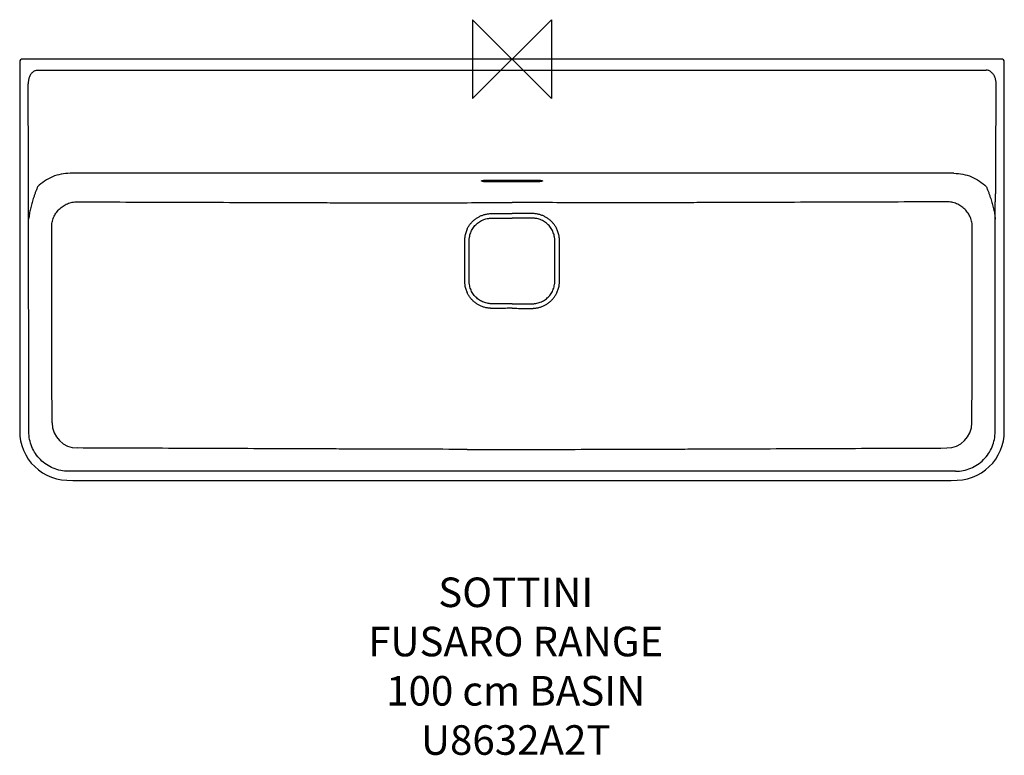
# Model space of a CAD drawing. Units: millimetres. Extents: x -500 to 500, y -707 to 40.
import ezdxf

# ---------------------------------------------------------------- set-up
doc = ezdxf.new("R2010")
doc.units = ezdxf.units.MM
for name, color, linetype in [('DETAIL', 2, 'Continuous'), ('Origin', 6, 'Continuous'), ('Text', 7, 'Continuous')]:
    doc.layers.add(name, color=color, linetype=linetype)
doc.styles.add('Fastrack', font='simplex.shx')

# ---------------------------------------------------------------- blocks, each defined once
blk = doc.blocks.new('ORIGIN')
at = {"layer": 'Origin'}
blk.add_lwpolyline([(-20, 20), (-20, -20), (20, 20), (20, -20)], close=True, dxfattribs=at)

msp = doc.modelspace()

# ---------------------------------------------------------------- linework, layer by layer
at = {"layer": 'DETAIL', "linetype": 'Continuous'}
for p, q in [((-499.84, -3), (-499.84, -377.34)), ((496.84, 0), (-496.84, 0)), ((-481.52, -11.15), (481.52, -11.15)), ((448.66, -116.02), (-448.66, -116.02)), ((-490.51, -378.32), (-490.83, -129.94)), ((-24, -122.86), (24, -122.86)), ((24, -124.71), (-24, -124.71)), ((490.51, -378.32), (490.51, -144.87)), ((450.32, -418.51), (-450.32, -418.51))]:
    msp.add_line(p, q, dxfattribs=at)
for points in [[(439.11, -427.84), (445.94, -427.85), (452.06, -427.78), (457.54, -427.27), (462.58, -426.23), (467.49, -424.67), (472.18, -422.63), (476.59, -420.15), (480.73, -417.24), (484.56, -413.91), (488.04, -410.2), (491.11, -406.17), (493.77, -401.84), (495.99, -397.21), (497.7, -392.45), (498.87, -387.79), (499.61, -382.88), (499.84, -377.34), (499.84, -3)], [(-499.84, -377.34), (-499.61, -382.88), (-498.87, -387.79), (-497.7, -392.45), (-495.99, -397.21), (-493.77, -401.84), (-491.11, -406.17), (-488.04, -410.21), (-484.56, -413.91), (-480.73, -417.24), (-476.59, -420.15), (-472.18, -422.63), (-467.48, -424.67), (-462.57, -426.23), (-457.54, -427.27), (-452.05, -427.78), (-445.93, -427.85), (-439.11, -427.84), (439.11, -427.84)]]:
    msp.add_lwpolyline(points, dxfattribs=at)
for centre, radius, start, end in [((-496.84, -3), 3, 90, 180), ((496.84, -3), 3, 0, 90), ((-45742.37, -280.79), 45251.79, 0.190998, 0.323685), ((45742.37, -280.79), 45251.79, 179.676315, 179.809002), ((-441.46, -369.46), 25.49, 180.15399, 269.84646), ((441.46, -369.46), 25.49, 270.15354, 359.84601), ((-22.62, 19522.3), 19918.67, 269.934201, 270.06507), ((22.62, 19522.29), 19918.67, 269.93493, 270.065799)]:
    msp.add_arc(centre, radius, start, end, dxfattribs=at)
for points, knots in [([(-486.61, -13.28), (-487.45, -13.98), (-488.53, -15.26), (-489.61, -17.17), (-490.46, -19.19), (-491.14, -21.86), (-491.31, -24.05), (-491.3, -25.15)], [0, 0, 0, 0, 0.249509, 0.374642, 0.499792, 0.749852, 1, 1, 1, 1]), ([(-486.61, -13.28), (-486.28, -12.95), (-485.55, -12.34), (-484.31, -11.64), (-482.94, -11.21), (-481.99, -11.14), (-481.52, -11.15)], [0, 0, 0, 0, 0.249389, 0.499313, 0.749612, 1, 1, 1, 1]), ([(486.61, -13.28), (486.28, -12.95), (485.55, -12.34), (484.31, -11.64), (482.94, -11.21), (481.99, -11.14), (481.52, -11.15)], [0, 0, 0, 0, 0.249389, 0.499313, 0.749612, 1, 1, 1, 1]), ([(486.61, -13.28), (487.45, -13.98), (488.53, -15.26), (489.61, -17.17), (490.46, -19.19), (491.14, -21.86), (491.3, -24.05), (491.3, -25.15)], [0, 0, 0, 0, 0.249509, 0.374642, 0.499792, 0.749852, 1, 1, 1, 1]), ([(-448.66, -116.02), (-451.71, -116.02), (-457.82, -116.61), (-466.62, -119.27), (-474.73, -123.61), (-479.46, -127.52), (-481.61, -129.68)], [0, 0, 0, 0, 0.250024, 0.500033, 0.750025, 1, 1, 1, 1]), ([(448.66, -116.02), (451.71, -116.02), (457.82, -116.61), (466.62, -119.27), (474.73, -123.61), (479.46, -127.52), (481.61, -129.68)], [0, 0, 0, 0, 0.250024, 0.500033, 0.750025, 1, 1, 1, 1]), ([(-481.61, -129.68), (-482.04, -130.66), (-482.87, -132.64), (-483.99, -135.64), (-485.03, -138.65), (-485.69, -140.66), (-486.01, -141.67)], [0, 0, 0, 0, 0.251795, 0.502394, 0.751625, 1, 1, 1, 1]), ([(-24, -124.71), (-24.32, -124.71), (-24.95, -124.7), (-25.89, -124.67), (-26.79, -124.63), (-27.64, -124.57), (-28.41, -124.5), (-29.11, -124.42), (-29.71, -124.32), (-30.2, -124.22), (-30.53, -124.12), (-30.74, -124.03), (-30.86, -123.97), (-30.94, -123.91), (-30.99, -123.85), (-31.01, -123.78), (-30.98, -123.71), (-30.93, -123.65), (-30.84, -123.58), (-30.72, -123.52), (-30.51, -123.44), (-30.17, -123.34), (-29.87, -123.28), (-29.7, -123.25)], [0, 0, 0, 0, 0.11122, 0.220352, 0.325323, 0.424197, 0.515158, 0.596585, 0.667078, 0.725507, 0.771084, 0.788957, 0.803604, 0.81521, 0.824233, 0.831686, 0.839276, 0.84863, 0.860662, 0.875772, 0.894126, 0.940658, 1, 1, 1, 1]), ([(-29.7, -123.25), (-29.33, -123.18), (-28.5, -123.07), (-27.15, -122.95), (-25.62, -122.88), (-24.55, -122.86), (-24, -122.86)], [0, 0, 0, 0, 0.196977, 0.438279, 0.710982, 1, 1, 1, 1]), ([(24, -122.86), (24.54, -122.86), (25.6, -122.88), (27.11, -122.95), (28.45, -123.06), (29.27, -123.17), (29.64, -123.24)], [0, 0, 0, 0, 0.287728, 0.559719, 0.801339, 1, 1, 1, 1]), ([(29.64, -123.24), (29.81, -123.27), (30.06, -123.32), (30.36, -123.4), (30.55, -123.46), (30.7, -123.51), (30.82, -123.57), (30.91, -123.64), (30.98, -123.7), (31.01, -123.77), (30.99, -123.84), (30.95, -123.9), (30.87, -123.97), (30.76, -124.03), (30.55, -124.11), (30.22, -124.21), (29.73, -124.32), (29.13, -124.41), (28.44, -124.5), (27.66, -124.57), (26.81, -124.63), (25.9, -124.67), (24.96, -124.7), (24.32, -124.71), (24, -124.71)], [0, 0, 0, 0, 0.060564, 0.08608, 0.108318, 0.127248, 0.142901, 0.155418, 0.165149, 0.172916, 0.180269, 0.188991, 0.200215, 0.214458, 0.231932, 0.276768, 0.334563, 0.404539, 0.485565, 0.576232, 0.674905, 0.779749, 0.888818, 1, 1, 1, 1]), ([(481.61, -129.68), (482.04, -130.66), (482.87, -132.64), (483.99, -135.64), (485.03, -138.65), (485.69, -140.66), (486.01, -141.67)], [0, 0, 0, 0, 0.251795, 0.502394, 0.751625, 1, 1, 1, 1]), ([(490.83, -129.94), (490.83, -131.19), (490.8, -133.69), (490.68, -138.66), (490.56, -142.39), (490.51, -144.87)], [0, 0, 0, 0, 0.250885, 0.501353, 1, 1, 1, 1]), ([(-486.01, -141.67), (-486.55, -143.37), (-487.52, -146.8), (-488.97, -152.02), (-490.05, -157.11), (-490.48, -160.53), (-490.79, -162.68)], [0, 0, 0, 0, 0.250948, 0.501063, 0.750679, 1, 1, 1, 1]), ([(-467.35, -170.75), (-467.35, -169.06), (-467.02, -165.66), (-465.54, -160.78), (-463.13, -156.28), (-459.88, -152.35), (-455.91, -149.13), (-451.4, -146.76), (-446.5, -145.31), (-443.11, -144.99), (-441.42, -145)], [0, 0, 0, 0, 0.125049, 0.250083, 0.375104, 0.500108, 0.625095, 0.750068, 0.875033, 1, 1, 1, 1]), ([(-441.42, -145), (-424.93, -145.05), (-391.94, -145.16), (-342.46, -145.32), (-292.98, -145.48), (-251.74, -145.61), (-218.75, -145.71), (-194.01, -145.79), (-169.27, -145.87), (-144.52, -145.92), (-119.77, -145.93), (-86.76, -145.92), (-62, -145.87), (-45.5, -145.82)], [0, 0, 0, 0, 0.124979, 0.249958, 0.374937, 0.499916, 0.562406, 0.624896, 0.687388, 0.749892, 0.812409, 0.874934, 1, 1, 1, 1]), ([(-45.5, -145.82), (-34.12, -145.79), (-18.96, -145.68), (-3.79, -145.66), (0, -145.66)], [0, 0, 0, 0, 0.749995, 1, 1, 1, 1]), ([(45.5, -145.82), (34.12, -145.79), (18.96, -145.68), (3.79, -145.66), (0, -145.66)], [0, 0, 0, 0, 0.749995, 1, 1, 1, 1]), ([(441.42, -145), (424.93, -145.05), (391.94, -145.16), (342.46, -145.32), (292.98, -145.48), (251.74, -145.61), (218.75, -145.71), (194.01, -145.79), (169.27, -145.87), (144.52, -145.92), (119.77, -145.93), (86.76, -145.92), (62, -145.87), (45.5, -145.82)], [0, 0, 0, 0, 0.124979, 0.249958, 0.374937, 0.499916, 0.562406, 0.624896, 0.687388, 0.749892, 0.812409, 0.874934, 1, 1, 1, 1]), ([(467.35, -170.75), (467.35, -169.06), (467.02, -165.66), (465.54, -160.78), (463.13, -156.28), (459.88, -152.35), (455.91, -149.13), (451.4, -146.76), (446.5, -145.31), (443.11, -144.99), (441.42, -145)], [0, 0, 0, 0, 0.125049, 0.250083, 0.375104, 0.500108, 0.625095, 0.750068, 0.875033, 1, 1, 1, 1]), ([(486.01, -141.67), (486.55, -143.37), (487.52, -146.8), (488.97, -152.02), (490.05, -157.11), (490.48, -160.53), (490.51, -162.68)], [0, 0, 0, 0, 0.250948, 0.501063, 0.750679, 1, 1, 1, 1]), ([(-45.5, -172.58), (-45.03, -171.61), (-43.99, -169.72), (-42.1, -167.1), (-39.92, -164.71), (-37.48, -162.59), (-34.81, -160.77), (-31.94, -159.28), (-29.42, -158.32), (-27.36, -157.73), (-25.78, -157.37), (-24.19, -157.12), (-22.85, -156.98), (-21.78, -156.91), (-20.7, -156.88), (-19.36, -156.89), (-17.74, -156.89), (-15.59, -156.9), (-12.91, -156.9), (-9.68, -156.9), (-6.45, -156.91), (-3.23, -156.91), (-1.08, -156.91), (0, -156.91)], [0, 0, 0, 0, 0.062504, 0.124998, 0.187488, 0.249974, 0.312457, 0.374938, 0.437418, 0.468671, 0.499924, 0.531175, 0.562427, 0.578054, 0.593681, 0.624935, 0.656189, 0.687444, 0.749954, 0.812464, 0.874976, 0.937488, 1, 1, 1, 1]), ([(45.5, -172.58), (45.03, -171.61), (43.99, -169.72), (42.1, -167.1), (39.92, -164.71), (37.48, -162.59), (34.81, -160.77), (31.94, -159.28), (29.42, -158.32), (27.36, -157.73), (25.78, -157.37), (24.19, -157.12), (22.85, -156.98), (21.78, -156.91), (20.7, -156.88), (19.36, -156.89), (17.74, -156.89), (15.59, -156.9), (12.91, -156.9), (9.68, -156.9), (6.45, -156.91), (3.23, -156.91), (1.08, -156.91), (0, -156.91)], [0, 0, 0, 0, 0.062504, 0.124998, 0.187488, 0.249974, 0.312457, 0.374938, 0.437418, 0.468671, 0.499924, 0.531175, 0.562427, 0.578054, 0.593681, 0.624935, 0.656189, 0.687444, 0.749954, 0.812464, 0.874976, 0.937488, 1, 1, 1, 1]), ([(0, -248.44), (-1.61, -248.44), (-4.82, -248.44), (-8.83, -248.44), (-12.04, -248.44), (-14.45, -248.44), (-16.46, -248.45), (-18.06, -248.45), (-19.67, -248.45), (-21.27, -248.47), (-22.87, -248.34), (-24.47, -248.14), (-26.43, -247.72), (-28.73, -246.98), (-30.93, -246), (-33.72, -244.4), (-36.86, -241.86), (-39.4, -238.72), (-41, -235.93), (-41.98, -233.73), (-42.72, -231.43), (-43.14, -229.47), (-43.34, -227.87), (-43.47, -226.27), (-43.45, -224.67), (-43.45, -223.06), (-43.45, -221.46), (-43.44, -219.45), (-43.44, -217.04), (-43.44, -213.83), (-43.44, -209.82), (-43.44, -205), (-43.44, -200.18), (-43.44, -196.17), (-43.44, -192.96), (-43.44, -190.55), (-43.45, -188.54), (-43.45, -186.94), (-43.45, -185.33), (-43.47, -183.73), (-43.34, -182.13), (-43.14, -180.53), (-42.72, -178.57), (-41.98, -176.27), (-41, -174.07), (-39.4, -171.28), (-36.86, -168.14), (-33.72, -165.6), (-30.93, -164), (-28.73, -163.02), (-26.43, -162.28), (-24.47, -161.86), (-22.87, -161.66), (-21.27, -161.53), (-19.67, -161.55), (-18.06, -161.55), (-16.46, -161.55), (-14.45, -161.56), (-12.04, -161.56), (-8.83, -161.56), (-4.82, -161.56), (-1.61, -161.56), (0, -161.56)], [0, 0, 0, 0, 0.031261, 0.062522, 0.078151, 0.093781, 0.10941, 0.117225, 0.125039, 0.140667, 0.14848, 0.156294, 0.171917, 0.187541, 0.203166, 0.218792, 0.250003, 0.281212, 0.296837, 0.312461, 0.328084, 0.343707, 0.351521, 0.359335, 0.374962, 0.382776, 0.390591, 0.40622, 0.42185, 0.43748, 0.46874, 0.500001, 0.531262, 0.562523, 0.578153, 0.593782, 0.609412, 0.617226, 0.625041, 0.640668, 0.648482, 0.656296, 0.671918, 0.687542, 0.703167, 0.718792, 0.750002, 0.781211, 0.796835, 0.81246, 0.828083, 0.843706, 0.85152, 0.859333, 0.874961, 0.882775, 0.89059, 0.906219, 0.921849, 0.937478, 0.968739, 1, 1, 1, 1]), ([(0, -248.44), (1.61, -248.44), (4.82, -248.44), (8.83, -248.44), (12.04, -248.44), (14.45, -248.44), (16.46, -248.45), (18.06, -248.45), (19.67, -248.45), (21.27, -248.47), (22.87, -248.34), (24.47, -248.14), (26.43, -247.72), (28.73, -246.98), (30.93, -246), (33.72, -244.4), (36.86, -241.86), (39.4, -238.72), (41, -235.93), (41.98, -233.73), (42.72, -231.43), (43.14, -229.47), (43.34, -227.87), (43.47, -226.27), (43.45, -224.67), (43.45, -223.06), (43.45, -221.46), (43.44, -219.45), (43.44, -217.04), (43.44, -213.83), (43.44, -209.82), (43.44, -205), (43.44, -200.18), (43.44, -196.17), (43.44, -192.96), (43.44, -190.55), (43.45, -188.54), (43.45, -186.94), (43.45, -185.33), (43.47, -183.73), (43.34, -182.13), (43.14, -180.53), (42.72, -178.57), (41.98, -176.27), (41, -174.07), (39.4, -171.28), (36.86, -168.14), (33.72, -165.6), (30.93, -164), (28.73, -163.02), (26.43, -162.28), (24.47, -161.86), (22.87, -161.66), (21.27, -161.53), (19.67, -161.55), (18.06, -161.55), (16.46, -161.55), (14.45, -161.56), (12.04, -161.56), (8.83, -161.56), (4.82, -161.56), (1.61, -161.56), (0, -161.56)], [0, 0, 0, 0, 0.031261, 0.062522, 0.078151, 0.093781, 0.10941, 0.117225, 0.125039, 0.140667, 0.14848, 0.156294, 0.171917, 0.187541, 0.203166, 0.218792, 0.250003, 0.281212, 0.296837, 0.312461, 0.328084, 0.343707, 0.351521, 0.359335, 0.374962, 0.382776, 0.390591, 0.40622, 0.42185, 0.43748, 0.46874, 0.500001, 0.531262, 0.562523, 0.578153, 0.593782, 0.609412, 0.617226, 0.625041, 0.640668, 0.648482, 0.656296, 0.671918, 0.687542, 0.703167, 0.718792, 0.750002, 0.781211, 0.796835, 0.81246, 0.828083, 0.843706, 0.85152, 0.859333, 0.874961, 0.882775, 0.89059, 0.906219, 0.921849, 0.937478, 0.968739, 1, 1, 1, 1]), ([(-466.95, -369.53), (-466.98, -361.25), (-467.04, -344.68), (-467.14, -319.83), (-467.23, -294.99), (-467.29, -270.14), (-467.33, -245.29), (-467.35, -220.44), (-467.35, -195.59), (-467.36, -179.03), (-467.35, -170.75)], [0, 0, 0, 0, 0.125, 0.249999, 0.374999, 0.499999, 0.624999, 0.749999, 0.875, 1, 1, 1, 1]), ([(-45.5, -172.58), (-45.79, -173.19), (-46.34, -174.45), (-47.01, -176.39), (-47.45, -178.04), (-47.73, -179.38), (-47.9, -180.39), (-48.04, -181.41), (-48.13, -182.43), (-48.19, -183.45), (-48.21, -184.48), (-48.2, -185.5), (-48.2, -186.53), (-48.2, -187.55), (-48.2, -188.58), (-48.2, -189.6), (-48.2, -190.97), (-48.2, -192.68), (-48.2, -194.73), (-48.2, -197.46), (-48.2, -200.88), (-48.2, -204.98), (-48.2, -209.08), (-48.2, -212.5), (-48.19, -215.24), (-48.19, -217.29), (-48.19, -219.34), (-48.19, -221.05), (-48.19, -222.41), (-48.19, -223.44), (-48.19, -224.46), (-48.2, -225.49), (-48.18, -226.51), (-48.12, -227.54), (-48.03, -228.56), (-47.85, -229.92), (-47.54, -231.6), (-47.01, -233.58), (-46.33, -235.52), (-45.79, -236.77), (-45.5, -237.39)], [0, 0, 0, 0, 0.031246, 0.062491, 0.093737, 0.109362, 0.124987, 0.140612, 0.156237, 0.171862, 0.187488, 0.203113, 0.218739, 0.234365, 0.249991, 0.265616, 0.281242, 0.312494, 0.343745, 0.374997, 0.437499, 0.500002, 0.562505, 0.625008, 0.65626, 0.687511, 0.718763, 0.750014, 0.76564, 0.781265, 0.796891, 0.812517, 0.828142, 0.843767, 0.859393, 0.875018, 0.906263, 0.937508, 0.968754, 1, 1, 1, 1]), ([(45.5, -237.39), (45.79, -236.77), (46.33, -235.52), (47.01, -233.58), (47.54, -231.6), (47.85, -229.92), (48.03, -228.56), (48.12, -227.54), (48.18, -226.51), (48.2, -225.49), (48.19, -224.46), (48.19, -223.44), (48.19, -222.41), (48.19, -221.05), (48.19, -219.34), (48.19, -217.29), (48.19, -215.24), (48.2, -212.5), (48.2, -209.08), (48.2, -204.98), (48.2, -200.88), (48.2, -197.46), (48.2, -194.73), (48.2, -192.68), (48.2, -190.97), (48.2, -189.6), (48.2, -188.58), (48.2, -187.55), (48.2, -186.53), (48.2, -185.5), (48.21, -184.48), (48.19, -183.45), (48.13, -182.43), (48.04, -181.41), (47.9, -180.39), (47.73, -179.38), (47.45, -178.04), (47.01, -176.39), (46.34, -174.45), (45.79, -173.19), (45.5, -172.58)], [0, 0, 0, 0, 0.031246, 0.062492, 0.093737, 0.124982, 0.140607, 0.156233, 0.171858, 0.187483, 0.203109, 0.218735, 0.23436, 0.249986, 0.281237, 0.312489, 0.34374, 0.374992, 0.437495, 0.499998, 0.562501, 0.625003, 0.656255, 0.687506, 0.718758, 0.734384, 0.750009, 0.765635, 0.781261, 0.796887, 0.812512, 0.828138, 0.843763, 0.859388, 0.875013, 0.890638, 0.906263, 0.937509, 0.968754, 1, 1, 1, 1]), ([(466.95, -369.53), (466.98, -361.25), (467.04, -344.68), (467.14, -319.83), (467.23, -294.99), (467.29, -270.14), (467.33, -245.29), (467.35, -220.44), (467.35, -195.59), (467.36, -179.03), (467.35, -170.75)], [0, 0, 0, 0, 0.125, 0.249999, 0.374999, 0.499999, 0.624999, 0.749999, 0.875, 1, 1, 1, 1]), ([(0, -253.12), (-1.08, -253.12), (-3.23, -253.12), (-6.46, -253.13), (-9.69, -253.13), (-12.92, -253.13), (-15.61, -253.13), (-17.76, -253.14), (-19.37, -253.14), (-20.72, -253.15), (-21.79, -253.12), (-22.87, -253.05), (-24.21, -252.91), (-25.8, -252.65), (-27.38, -252.3), (-29.45, -251.7), (-31.96, -250.74), (-34.83, -249.23), (-37.5, -247.4), (-39.93, -245.28), (-42.11, -242.88), (-43.99, -240.25), (-45.03, -238.36), (-45.5, -237.39)], [0, 0, 0, 0, 0.062508, 0.125016, 0.187524, 0.250031, 0.312539, 0.343793, 0.375046, 0.406299, 0.421926, 0.437552, 0.468802, 0.500052, 0.531303, 0.562554, 0.625031, 0.687511, 0.749996, 0.812487, 0.874986, 0.937491, 1, 1, 1, 1]), ([(0, -253.12), (1.08, -253.12), (3.23, -253.12), (6.46, -253.13), (9.69, -253.13), (12.92, -253.13), (15.61, -253.13), (17.76, -253.14), (19.37, -253.14), (20.72, -253.15), (21.79, -253.12), (22.87, -253.05), (24.21, -252.91), (25.8, -252.65), (27.38, -252.3), (29.45, -251.7), (31.96, -250.74), (34.83, -249.23), (37.5, -247.4), (39.93, -245.28), (42.11, -242.88), (43.99, -240.25), (45.03, -238.36), (45.5, -237.39)], [0, 0, 0, 0, 0.062508, 0.125016, 0.187524, 0.250031, 0.312539, 0.343793, 0.375046, 0.406299, 0.421926, 0.437552, 0.468802, 0.500052, 0.531303, 0.562554, 0.625031, 0.687511, 0.749996, 0.812487, 0.874986, 0.937491, 1, 1, 1, 1]), ([(-450.32, -418.51), (-452.95, -418.52), (-458.22, -418.02), (-465.83, -415.74), (-472.84, -412.02), (-478.99, -406.99), (-484.02, -400.84), (-487.74, -393.83), (-490.02, -386.22), (-490.52, -380.95), (-490.51, -378.32)], [0, 0, 0, 0, 0.125, 0.249998, 0.374997, 0.499996, 0.624995, 0.749994, 0.874994, 1, 1, 1, 1]), ([(450.32, -418.51), (452.95, -418.52), (458.22, -418.02), (465.83, -415.74), (472.84, -412.02), (478.99, -406.99), (484.02, -400.84), (487.74, -393.83), (490.02, -386.22), (490.52, -380.95), (490.51, -378.32)], [0, 0, 0, 0, 0.125, 0.249998, 0.374997, 0.499996, 0.624995, 0.749994, 0.874994, 1, 1, 1, 1]), ([(-45.5, -396.36), (-78.5, -396.29), (-119.75, -396.18), (-169.26, -396), (-202.26, -395.87), (-243.51, -395.71), (-293.02, -395.52), (-359.02, -395.27), (-408.53, -395.08), (-441.53, -394.95)], [0, 0, 0, 0, 0.250001, 0.312501, 0.375001, 0.500001, 0.625001, 0.75, 1, 1, 1, 1]), ([(45.5, -396.36), (78.5, -396.29), (119.75, -396.18), (169.26, -396), (202.26, -395.87), (243.51, -395.71), (293.02, -395.52), (359.02, -395.27), (408.53, -395.08), (441.53, -394.95)], [0, 0, 0, 0, 0.250001, 0.312501, 0.375001, 0.500001, 0.625001, 0.75, 1, 1, 1, 1])]:
    msp.add_open_spline(points, degree=3, knots=knots, dxfattribs=at)

# ---------------------------------------------------------------- block references
at = {"layer": 'Origin', "xscale": -2, "yscale": 2, "zscale": 2}
msp.add_blockref('ORIGIN', (0, 0), dxfattribs=at)

# ---------------------------------------------------------------- texts
at = {"layer": 'Text', "insert": (3.79, -526.51), "char_height": 30, "width": 2237.2895, "attachment_point": 2, "style": 'Fastrack'}
msp.add_mtext('SOTTINI\\PFUSARO RANGE\\P100 cm BASIN\\PU8632A2T', dxfattribs=at)

doc.saveas('drawing.dxf')
